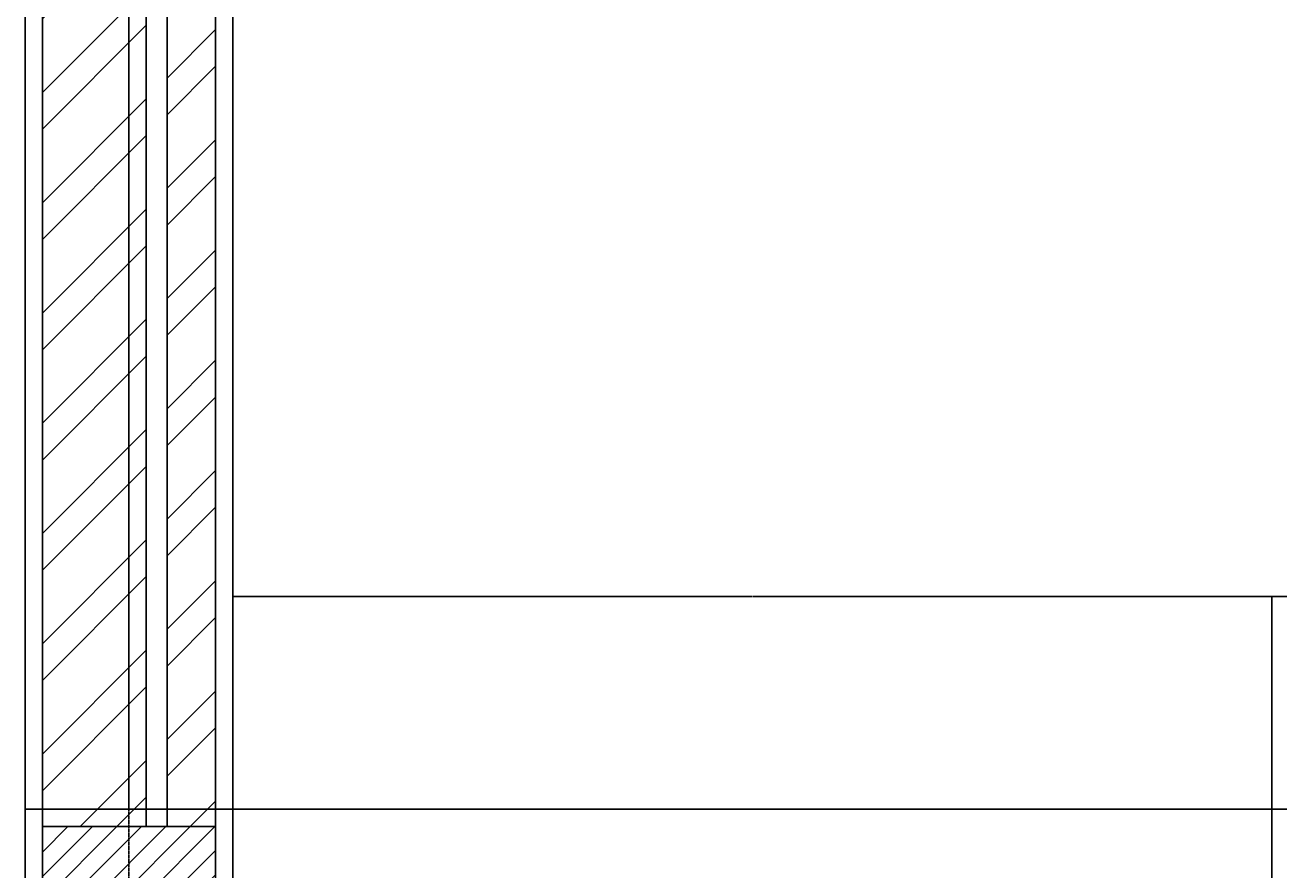
# Model space of a CAD drawing. Units: inches. Extents: x 124581 to 317790, y -42558 to 47777.
# Drawn here: x 146482 to 148292, y -24338 to -23119 of the extents above; entities that cross this region are included whole.
import ezdxf
from ezdxf.lldxf.tags import DXFTag

# ---------------------------------------------------------------- set-up
doc = ezdxf.new("R2010")
doc.units = ezdxf.units.IN
doc.header["$MEASUREMENT"] = 0
doc.linetypes.add('PHANTOM2', pattern=[1.25, 0.625, -0.125, 0.125, -0.125, 0.125, -0.125])
for name, color, linetype in [('CHEIO', 11, 'Continuous'), ('CT', 3, 'Continuous'), ('EIXO', 64, 'PHANTOM2'), ('HA', 9, 'Continuous'), ('INV', 31, 'DASHED2'), ('LIN', 1, 'Continuous'), ('PAR', 7, 'Continuous'), ('PIL', 1, 'Continuous')]:
    doc.layers.add(name, color=color, linetype=linetype)
doc.styles.add('STYLE1', font='romans.shx')
tags = doc.linetypes.add('DASHED2', pattern=[9.525, 6.35, -3.175]).pattern_tags.tags
tags[6:7] = [DXFTag(74, 4), DXFTag(75, 0), DXFTag(340, '0'), DXFTag(46, 1.0), DXFTag(50, 0.0), DXFTag(44, 0.0), DXFTag(45, 0.0)]
tags[4:5] = [DXFTag(74, 4), DXFTag(75, 0), DXFTag(340, '0'), DXFTag(46, 1.0), DXFTag(50, 0.0), DXFTag(44, 0.0), DXFTag(45, 0.0)]
doc.dimstyles.new('ILHAVO', dxfattribs={"dimscale": 0, "dimtxt": 0.125, "dimasz": 0.18, "dimexe": 0.15, "dimexo": 0.15, "dimgap": 0.09, "dimtad": 0, "dimzin": 0, "dimdsep": 46, "dimtxsty": 'STYLE1', "dimblk1": 'ARCHTICK', "dimblk2": 'ARCHTICK', "dimsah": 1, "dimcen": 0, "dimdle": 0.13, "dimclrd": 1, "dimclre": 2, "dimadec": 0, "dimazin": 0, "dimtfac": 1, "dimtdec": 4, "dimtix": 1, "dimtofl": 0, "dimtmove": 1, "dimatfit": 3, "dimldrblk": 'ARCHTICK', "dimfxl": 1, "dimtolj": 1, "dimtzin": 0, "dimarcsym": 0})

# ---------------------------------------------------------------- blocks, each defined once
blk = doc.blocks.new('_ARCHTICK')
at = {"color": 0, "linetype": 'ByBlock', "ltscale": 0.3, "const_width": 0.15}
blk.add_lwpolyline([(-0.5, -0.5), (0.5, 0.5)], dxfattribs=at)
blk = doc.blocks.new('*D1167')
at = {"layer": 'CT', "color": 1, "linetype": 'Continuous', "lineweight": -2}
for p, q in [((146782.3, -23943.1), (147531.9, -23943.1)), ((148282.5, -23943.1), (147532.8, -23943.1))]:
    blk.add_line(p, q, dxfattribs=at)
at = {"layer": 'CT', "color": 2, "linetype": 'Continuous', "lineweight": -2}
for p, q in [((146782.4, -24250.1), (146782.4, -23943)), ((148282.4, -24250.1), (148282.4, -23943))]:
    blk.add_line(p, q, dxfattribs=at)
at = {"layer": 'Defpoints', "color": 0}
for p in [(148282.4, -23943.1), (146782.4, -24250.2), (148282.4, -24250.2)]:
    blk.add_point(p, dxfattribs=at)
at = {"layer": 'CT', "color": 1, "lineweight": -2, "xscale": 0.18, "yscale": 0.18, "zscale": 0.18, "rotation": 180}
blk.add_blockref('_ARCHTICK', (146782.4, -23943.1), dxfattribs=at)
at = {"layer": 'CT', "color": 1, "lineweight": -2, "xscale": 0.18, "yscale": 0.18, "zscale": 0.18}
blk.add_blockref('_ARCHTICK', (148282.4, -23943.1), dxfattribs=at)
at = {"layer": 'CT', "color": 0, "insert": (147532.4, -23943.1), "char_height": 0.125, "attachment_point": 5, "style": 'STYLE1'}
blk.add_mtext('\\A1;1500.00', dxfattribs=at)
blk = doc.blocks.new('*D1168')
at = {"layer": 'CT', "color": 1, "linetype": 'Continuous', "lineweight": -2}
for p, q in [((148282.3, -23943.1), (150732.5, -23943.1)), ((149962.5, -23934.8), (149507.4, -23943.1)), ((149962.7, -23934.8), (149962.5, -23934.8))]:
    blk.add_line(p, q, dxfattribs=at)
at = {"layer": 'CT', "color": 2, "linetype": 'Continuous', "lineweight": -2}
for p, q in [((148282.4, -24250.1), (148282.4, -23943)), ((150732.4, -24250.1), (150732.4, -23943))]:
    blk.add_line(p, q, dxfattribs=at)
at = {"layer": 'Defpoints', "color": 0}
for p in [(150732.4, -23943.1), (148282.4, -24250.2), (150732.4, -24250.2)]:
    blk.add_point(p, dxfattribs=at)
at = {"layer": 'CT', "color": 1, "lineweight": -2, "xscale": 0.18, "yscale": 0.18, "zscale": 0.18, "rotation": 180}
blk.add_blockref('_ARCHTICK', (148282.4, -23943.1), dxfattribs=at)
at = {"layer": 'CT', "color": 1, "lineweight": -2, "xscale": 0.18, "yscale": 0.18, "zscale": 0.18}
blk.add_blockref('_ARCHTICK', (150732.4, -23943.1), dxfattribs=at)
at = {"layer": 'CT', "color": 0, "insert": (149963.1, -23934.8), "char_height": 0.125, "attachment_point": 5, "style": 'STYLE1'}
blk.add_mtext('\\A1;2450.00', dxfattribs=at)

msp = doc.modelspace()

# ---------------------------------------------------------------- hatches: boundary and pattern name
at = {"layer": 'CHEIO', "linetype": 'Continuous'}
h = msp.add_hatch(dxfattribs=at)
h.set_pattern_fill('ANSI32', color=256, scale=300, style=0)
h.set_pattern_definition([(45, (53635.56, -30174.32), (-79.54951, 79.54951), []), (45, (53688.59, -30174.32), (-79.54951, 79.54951), [])])
h.paths.add_polyline_path([(146757.39017, -24275.21141), (146757.39017, -21975.21137), (146687.39017, -21975.21137), (146687.39017, -24275.21141)])
h.paths.add_polyline_path([(146657.39032, -24275.21141), (146657.39032, -21975.21137), (146507.39032, -21975.21137), (146507.39032, -24275.21141)])
at = {"layer": 'HA', "linetype": 'Continuous'}
h = msp.add_hatch(dxfattribs=at)
h.set_pattern_fill('ANSI31', color=256, scale=200, style=0)
h.set_pattern_definition([(45, (53635.56, -30174.317), (-17.6776695, 17.6776695), [])])
h.paths.add_polyline_path([(146757.39017, -21725.21141), (146757.39017, -21975.21137), (146507.39032, -21975.21137), (146507.39032, -21725.21141)])
h.paths.add_polyline_path([(146757.39017, -24275.21141), (146757.39017, -24525.21137), (146507.39032, -24525.21137), (146507.39032, -24275.21141)])
h.paths.add_polyline_path([(146757.39022, -28725.21129), (146757.3902, -28975.21129), (146507.39034, -28975.21129), (146507.39037, -28725.21129)])
h.paths.add_polyline_path([(150707.39059, -29225.21129), (150457.39059, -29225.21129), (150457.39059, -28975.21129), (150707.39059, -28975.21129)])
h.paths.add_polyline_path([(150707.39045, -24275.21141), (150707.39045, -24525.21137), (150457.39059, -24525.21137), (150457.39059, -24275.21141)])
h.paths.add_polyline_path([(150707.39045, -21725.21141), (150707.39045, -21975.21137), (150457.39059, -21975.21137), (150457.39059, -21725.21141)])
h.paths.add_polyline_path([(155707.39058, -21725.21141), (155707.39058, -21975.21137), (155457.39072, -21975.21137), (155457.39072, -21725.21141)])
h.paths.add_polyline_path([(155432.39065, -24400.21139, 1), (155732.39065, -24400.21139, 1)])
h.paths.add_polyline_path([(155432.39065, -28850.21126, 1), (155732.39065, -28850.21126, 1)])
h.paths.add_polyline_path([(153357.39026, -29225.21129), (153107.39026, -29225.21129), (153107.39026, -28975.21129), (153357.39026, -28975.21129)])

# ---------------------------------------------------------------- linework, layer by layer
at = {"layer": 'CHEIO', "linetype": 'Continuous'}
for p, q in [((146507.39032, -21975.21137), (146507.39032, -24275.21141)), ((146657.39032, -21975.21137), (146657.39032, -24275.21141)), ((146687.39017, -24275.21141), (146687.39017, -21975.21137)), ((146757.39017, -24275.21141), (146757.39017, -21975.21137))]:
    msp.add_line(p, q, dxfattribs=at)
at = {"layer": 'EIXO'}
msp.add_line((146632.39025, -35565.14992), (146632.39025, 6516.40609), dxfattribs=at)
at = {"layer": 'INV'}
for p, q in [((146632.39032, -22000.21137), (146632.39032, -24250.21141)), ((146782.39032, -24250.21141), (146482.39032, -24250.21141))]:
    msp.add_line(p, q, dxfattribs=at)
at = {"layer": 'LIN'}
msp.add_line((148282.39026, -24250.21141), (146782.39032, -24250.21141), dxfattribs=at)
at = {"layer": 'PAR', "linetype": 'Continuous'}
for p, q in [((146482.39032, -26700.21129), (146482.39017, -550.21114)), ((146782.39032, -26700.21129), (146782.39032, -850.21139)), ((149407.39063, -24250.2114), (148282.39026, -24250.21141))]:
    msp.add_line(p, q, dxfattribs=at)
at = {"layer": 'PAR'}
msp.add_line((148282.39026, -24250.21141), (148282.39026, -24750.21141), dxfattribs=at)
at = {"layer": 'PIL'}
msp.add_lwpolyline([(146757.39017, -24275.21141), (146757.39017, -24525.21137), (146507.39032, -24525.21137), (146507.39032, -24275.21141)], close=True, dxfattribs=at)

# ---------------------------------------------------------------- dimensions: what is measured, and where the dimension line sits
at = {"layer": 'CT', "linetype": 'Continuous'}
dim = msp.add_linear_dim(base=(148282.39026, -23943.13563), p1=(146782.39032, -24250.21141), p2=(148282.39026, -24250.21141), dimstyle='ILHAVO', override={"dimscale": 1}, dxfattribs=at)
dim.commit()
dim.dimension.update_dxf_attribs({"geometry": '*D1167', "text_midpoint": (147532.39029, -23943.13563)})
dim = msp.add_linear_dim(base=(150732.39045, -23943.13563), p1=(148282.39026, -24250.21141), p2=(150732.39045, -24250.21141), dimstyle='ILHAVO', override={"dimscale": 1}, dxfattribs=at)
dim.commit()
dim.dimension.update_dxf_attribs({"geometry": '*D1168', "text_midpoint": (149962.77039, -23934.83615), "dimtype": 160})

doc.saveas('drawing.dxf')
